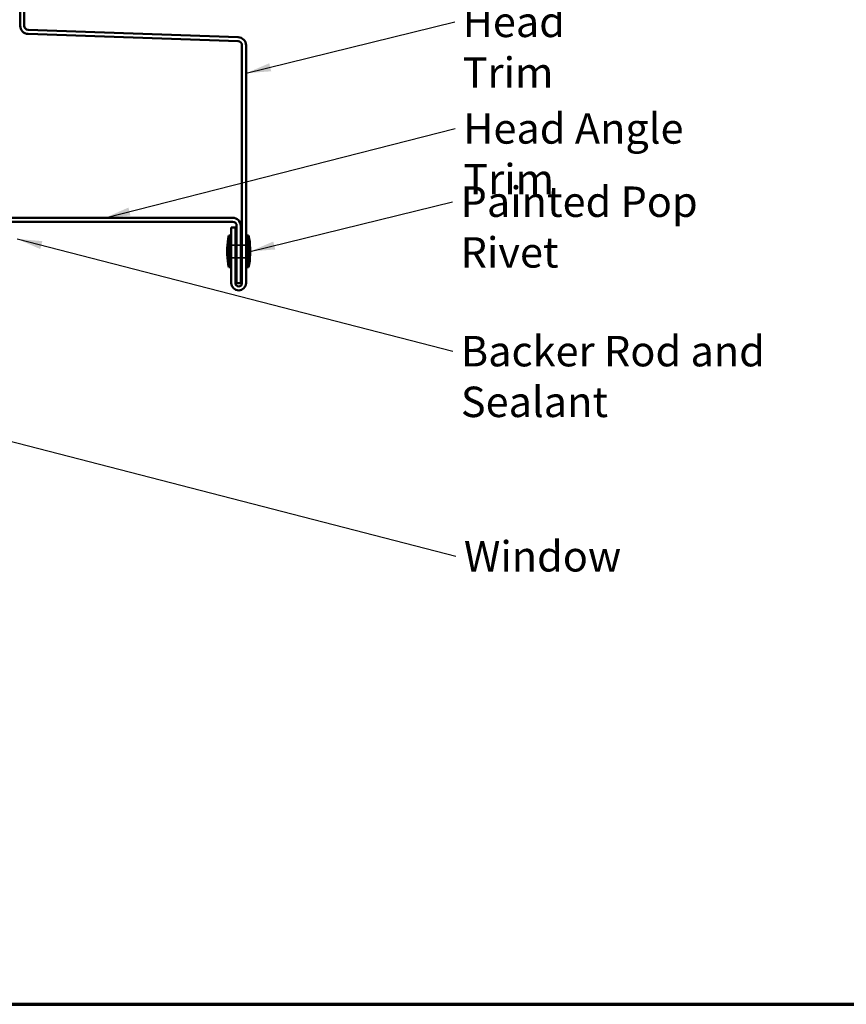
# Model space of a CAD drawing. Units: inches. Extents: x 0.6 to 33.4, y 0.6 to 21.4.
# Drawn here: x 7.7 to 14.3, y 0.6 to 8.4 of the extents above; entities that cross this region are included whole.
import ezdxf

# ---------------------------------------------------------------- set-up
doc = ezdxf.new("R2010")
doc.units = ezdxf.units.IN
doc.header["$LTSCALE"] = 2
doc.header["$MEASUREMENT"] = 0
doc.linetypes.add('DASHED', pattern=[0.2067, 0.1654, -0.0413])
for name, color, linetype, lineweight in [('Border (ANSI)', 7, 'Continuous', 70), ('Hidden (ANSI)', 7, 'DASHED', 35), ('Symbol (ANSI)', 7, 'Continuous', 25), ('Visible (ANSI)', 7, 'Continuous', 50)]:
    doc.layers.add(name, color=color, linetype=linetype, lineweight=lineweight)
doc.styles.add('Note Text (ANSI)', font='tahoma.ttf')
doc.dimstyles.new('Default (ANSI)$7', dxfattribs={"dimscale": 2, "dimtxt": 0.12, "dimasz": 0.098425, "dimexe": 0.125, "dimexo": 0.0625, "dimgap": 0.031496, "dimtad": 0, "dimtih": 1, "dimtoh": 1, "dimrnd": 1e-08, "dimzin": 4, "dimdsep": 46, "dimtxsty": 'Note Text (ANSI)', "dimcen": 0.09, "dimdle": 0.393701, "dimclrd": 256, "dimclre": 256, "dimclrt": 256, "dimadec": 0, "dimazin": 1, "dimtfac": 1, "dimtofl": 0, "dimtmove": 0, "dimatfit": 3, "dimfxl": 0, "dimtolj": 1, "dimtzin": 4, "dimlwd": -1, "dimlwe": -1, "dimarcsym": 0})

# ---------------------------------------------------------------- blocks, each defined once
blk = doc.blocks.new('Borders ATAS A Border')
at = {"layer": 'Border (ANSI)'}
blk.add_line((0.3, 0.3), (16.7, 0.3), dxfattribs=at)

msp = doc.modelspace()

# ---------------------------------------------------------------- linework, layer by layer
at = {"layer": 'Hidden (ANSI)', "ltscale": 0.030375}
for p, q in [((9.43417, 6.5887), (9.40217, 6.5887)), ((9.47617, 6.5887), (9.44417, 6.5887)), ((9.51817, 6.5887), (9.48617, 6.5887)), ((9.43417, 6.4887), (9.40217, 6.4887)), ((9.47617, 6.4887), (9.44417, 6.4887)), ((9.51817, 6.4887), (9.48617, 6.4887))]:
    msp.add_line(p, q, dxfattribs=at)
at = {"layer": 'Visible (ANSI)', "color": 1, "true_color": 0xff0000}
for p, q in [((7.73617, 11.28731), (7.73617, 8.31821)), ((7.76817, 8.31821), (7.76817, 11.28731)), ((7.79794, 8.25425), (9.45529, 8.19637)), ((9.4564, 8.22835), (7.79905, 8.28623)), ((9.48617, 8.16439), (9.48617, 6.2887)), ((9.51817, 6.2887), (9.51817, 8.16439)), ((9.41217, 6.8047), (4.71017, 6.8047)), ((4.71017, 6.7727), (9.41217, 6.7727)), ((9.40217, 6.7262), (9.40217, 6.2887)), ((9.43417, 6.7262), (9.40217, 6.7262)), ((9.43417, 6.2887), (9.43417, 6.7262)), ((9.44417, 6.7407), (9.44417, 6.2887)), ((9.47617, 6.2887), (9.47617, 6.7407)), ((9.47617, 6.2887), (9.44417, 6.2887))]:
    msp.add_line(p, q, dxfattribs=at)
at = {"layer": 'Visible (ANSI)'}
for p, q in [((9.38217, 6.4137), (9.38217, 6.6637)), ((9.38217, 6.6637), (9.39217, 6.6637)), ((9.39217, 6.4137), (9.39217, 6.6637)), ((9.52817, 6.4137), (9.52817, 6.6637)), ((9.52817, 6.6637), (9.53817, 6.6637)), ((9.53817, 6.4137), (9.53817, 6.6637)), ((9.37017, 6.5137), (9.37017, 6.5637)), ((9.40217, 6.5887), (9.39217, 6.5887)), ((9.44417, 6.5887), (9.43417, 6.5887)), ((9.48617, 6.5887), (9.47617, 6.5887)), ((9.52817, 6.5887), (9.51817, 6.5887)), ((9.55017, 6.5137), (9.55017, 6.5637)), ((9.40217, 6.4887), (9.39217, 6.4887)), ((9.44417, 6.4887), (9.43417, 6.4887)), ((9.48617, 6.4887), (9.47617, 6.4887)), ((9.52817, 6.4887), (9.51817, 6.4887)), ((9.38217, 6.4137), (9.39217, 6.4137)), ((9.52817, 6.4137), (9.53817, 6.4137))]:
    msp.add_line(p, q, dxfattribs=at)
at = {"layer": 'Visible (ANSI)', "color": 1, "true_color": 0xff0000}
for centre, radius, start, end in [((7.80017, 8.31821), 0.064, 180, 268), ((7.80017, 8.31821), 0.032, 180, 268), ((9.45417, 8.16439), 0.032, 0, 88), ((9.45417, 8.16439), 0.064, 0, 88), ((9.41217, 6.7407), 0.064, 0, 90), ((9.41217, 6.7407), 0.032, 0, 90), ((9.46017, 6.2887), 0.058, 180, 0), ((9.46017, 6.2887), 0.026, 180, 0)]:
    msp.add_arc(centre, radius, start, end, dxfattribs=at)
at = {"layer": 'Visible (ANSI)'}
for centre, start, end in [((9.81255, 6.56133), 166.620889, 179.693565), ((9.10779, 6.56133), 0.306435, 13.379111), ((9.81255, 6.51606), 180.306435, 193.379111), ((9.10779, 6.51606), 346.620889, 359.693565)]:
    msp.add_arc(centre, 0.44239, start, end, dxfattribs=at)

# ---------------------------------------------------------------- block references
at = {"xscale": 2, "yscale": 2, "zscale": 2}
msp.add_blockref('Borders ATAS A Border', (0, 0), dxfattribs=at)

# ---------------------------------------------------------------- texts
at = {"layer": 'Symbol (ANSI)', "char_height": 0.24, "attachment_point": 1, "style": 'Note Text (ANSI)'}
for s, insert, width in [('{Head Trim}', (11.22751, 8.4695), 1.5197407), ('{Head Angle Trim}', (11.23228, 7.62882), 2.4363694), ('{Painted Pop Rivet}', (11.21128, 7.05104), 2.5598702), ('{Backer Rod and Sealant}', (11.21367, 5.87214), 3.4663857), ('{Window}', (11.23755, 4.25389), 1.163436)]:
    msp.add_mtext(s, dxfattribs=dict(at, insert=insert, width=width))

# ---------------------------------------------------------------- leaders
at = {"layer": 'Symbol (ANSI)', "annotation_type": 0, "has_hookline": 1, "hookline_direction": 0}
for points, text_width in [([(9.51817, 7.94423), (11.16452, 8.3495)], 1.47498), ([(8.40762, 6.8047), (11.16929, 7.50882)], 2.39178), ([(9.55017, 6.5387), (11.14829, 6.93104)], 2.53539), ([(7.71187, 6.6377), (11.15068, 5.75214)], 3.44236), ([(7.35117, 5.1225), (11.17456, 4.13389)], 1.15487)]:
    msp.add_leader(points, dimstyle='Default (ANSI)$7', override={"dimtad": 0}, dxfattribs=dict(at, text_width=text_width))

doc.saveas('drawing.dxf')
